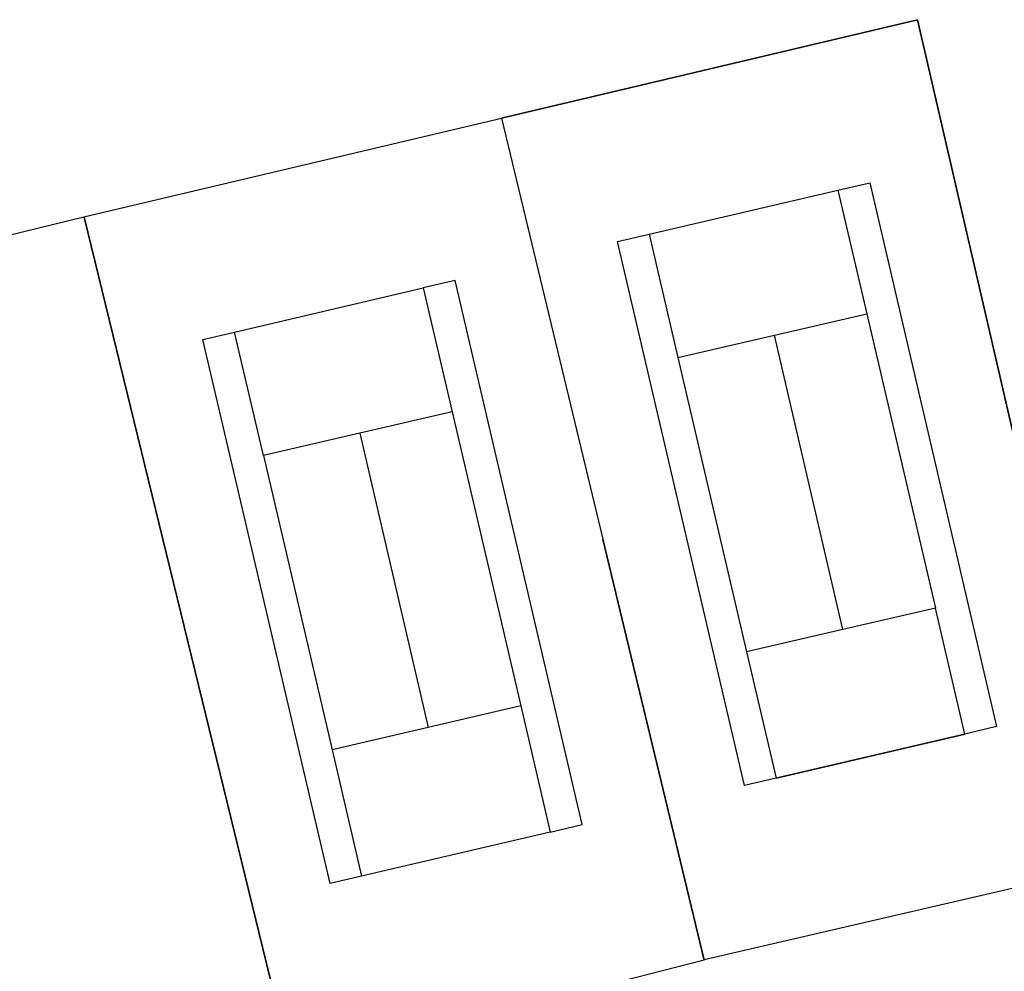
# Model space of a CAD drawing. Units: metres. Extents: x 15638 to 17287, y 20508 to 22516.
# Drawn here: x 15904 to 15946, y 22250 to 22290 of the extents above; entities that cross this region are included whole.
import ezdxf

# ---------------------------------------------------------------- set-up
doc = ezdxf.new("R2010")
doc.units = ezdxf.units.M
doc.layers.add('AUX', color=253, linetype='Continuous')

msp = doc.modelspace()

# ---------------------------------------------------------------- linework, layer by layer
at = {"layer": 'AUX'}
for p, q in [((15938.815, 22264.494), (15934.736, 22263.545)), ((15926.413, 22255.911), (15918.416, 22254.039))]:
    msp.add_line(p, q, dxfattribs=at)
for points in [[(15877.814, 22274.927), (15906.651, 22281.976), (15924.344, 22286.158), (15941.984, 22290.337), (15950.174, 22254.897), (15941.984, 22290.337), (15924.344, 22286.158), (15928.644, 22268.322), (15932.944, 22250.487), (15928.644, 22268.322), (15932.944, 22250.487), (15915.444, 22246.007), (15893.254, 22237.807)], [(15938.605, 22283.113), (15939.954, 22283.427), (15945.334, 22260.377), (15943.983, 22260.061), (15942.736, 22265.405)], [(15930.606, 22281.25), (15938.605, 22283.113), (15939.829, 22277.868)], [(15932.944, 22250.487), (15915.444, 22246.007), (15906.654, 22281.967), (15915.444, 22246.007), (15901.624, 22242.633), (15887.813, 22239.262), (15878.554, 22233.937), (15876.854, 22244.657), (15879.524, 22245.067), (15880.254, 22246.167), (15878.914, 22254.267), (15877.554, 22254.847), (15869.504, 22253.507), (15869.134, 22252.097), (15870.424, 22244.727), (15871.524, 22243.827), (15873.924, 22244.137), (15875.254, 22232.267), (15865.894, 22228.377)], [(15925.166, 22261.255), (15926.413, 22255.911), (15927.764, 22256.227), (15922.384, 22279.287), (15921.033, 22278.971)], [(15914.257, 22271.865), (15913.036, 22277.101), (15921.033, 22278.971), (15922.259, 22273.718), (15925.166, 22261.255), (15921.245, 22260.344)], [(15931.827, 22276.015), (15935.915, 22276.962), (15939.829, 22277.868), (15942.736, 22265.405), (15938.815, 22264.494), (15935.915, 22276.962)], [(15918.345, 22272.812), (15921.245, 22260.344), (15917.166, 22259.395), (15918.416, 22254.039), (15917.084, 22253.727), (15911.694, 22276.787), (15913.036, 22277.101)], [(15922.259, 22273.718), (15918.345, 22272.812), (15914.257, 22271.865), (15917.166, 22259.395)], [(15950.174, 22254.897), (15950.265, 22254.503), (15932.942, 22250.494)]]:
    msp.add_lwpolyline(points, dxfattribs=at)
msp.add_lwpolyline([(15934.654, 22257.877), (15929.264, 22280.937), (15930.606, 22281.25), (15931.827, 22276.015), (15934.736, 22263.545), (15935.986, 22258.189), (15943.983, 22260.061)], close=True, dxfattribs=at)

doc.saveas('drawing.dxf')
